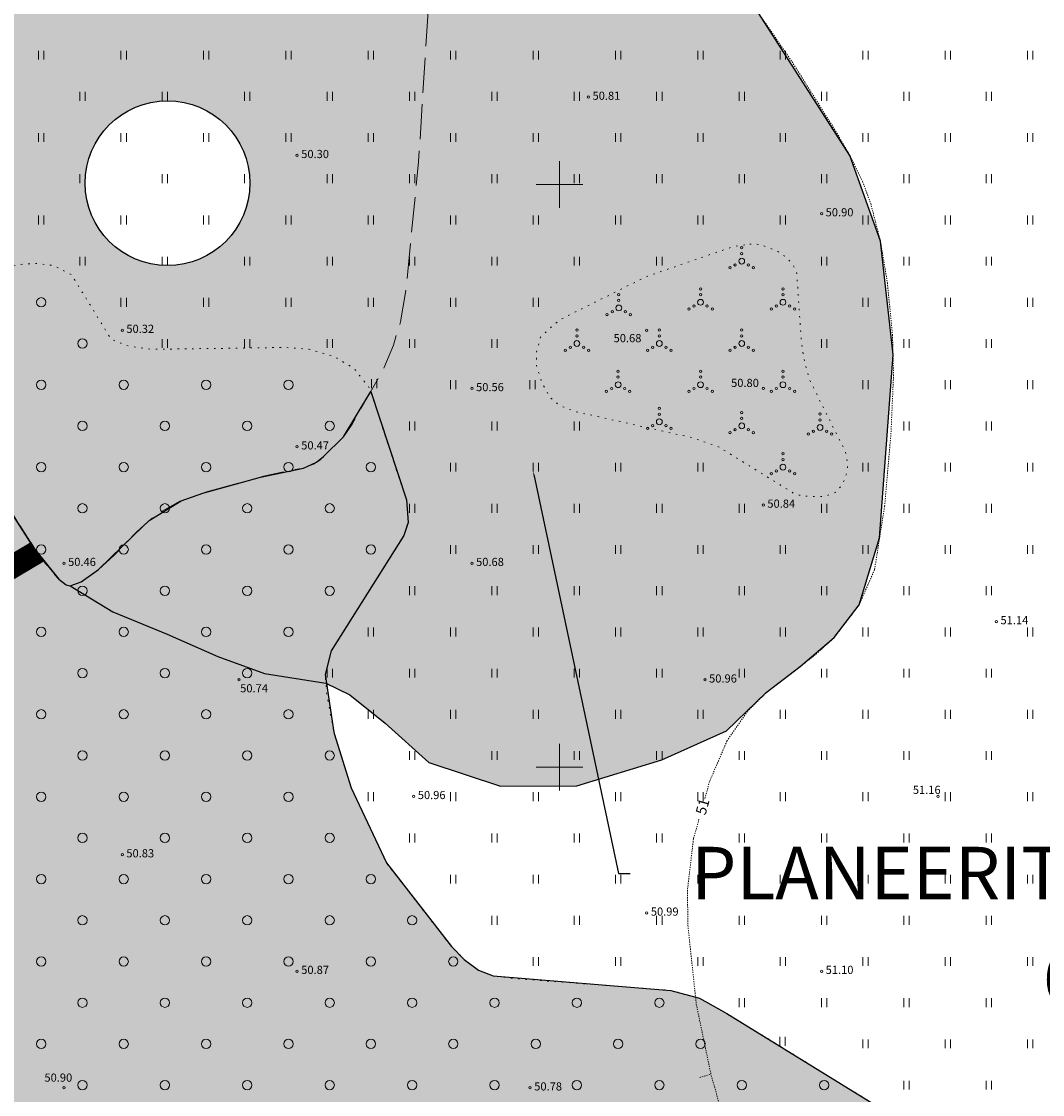
# Model space of a CAD drawing. Units: metres. Extents: x 560223 to 562418, y 6568507 to 6570258.
# Drawn here: x 561154 to 561241, y 6569322 to 6569414 of the extents above; entities that cross this region are included whole.
import ezdxf
from ezdxf import colors
from ezdxf.entities.mleader import LeaderData, LeaderLine
from ezdxf.enums import TextEntityAlignment as Align
from ezdxf.math import Vec2, Vec3

# ---------------------------------------------------------------- set-up
doc = ezdxf.new("R2010")
doc.units = ezdxf.units.M
doc.header["$LTSCALE"] = 0.5
for name, pattern in [('ACAD_ISO03W100', [30, 12, -18]), ('ISOJ', [1e-05, 0, -1e-05, 0]), ('ISOPOHI', [1e-05, 0, -1e-05, 0]), ('ISOPOOL', [8, 6, -2]), ('KOLVIK', [1.25, 0.25, -1]), ('RAJATISP', [1e-05, 0, -1e-05, 0])]:
    doc.linetypes.add(name, pattern=pattern)
doc.layers.add('-det.muru', color=71, linetype='Continuous')
doc.layers.add('txt2', color=7, linetype='Continuous')
for name, color, linetype, lineweight in [('HALJASTUS', 3, 'Continuous', 0), ('HORISONTAAL-EH2000', 30, 'Continuous', 0), ('KORGUS-EH2000', 4, 'Continuous', 0), ('MPOHULIIN', 30, 'Continuous', 0), ('VORK', 7, 'Continuous', 0)]:
    doc.layers.add(name, color=color, linetype=linetype, lineweight=lineweight)
doc.styles.add('0.7 Tekst', font='INTL_ISO.shx', dxfattribs={"height": 0.7})
doc.styles.add('0.9 Tekst', font='INTL_ISO.shx', dxfattribs={"height": 0.9})
doc.styles.add('A', font='arial.ttf')

# ---------------------------------------------------------------- blocks, each defined once
blk = doc.blocks.new('HEIN')
at = {"layer": 'HALJASTUS', "linetype": 'Continuous', "lineweight": 0}
for p, q in [((-0.46, 0.76), (-0.46, -0.76)), ((0.46, 0.76), (0.46, -0.76))]:
    blk.add_line(p, q, dxfattribs=at)
blk = doc.blocks.new('VQSA')
at = {"layer": 'HALJASTUS', "linetype": 'Continuous', "lineweight": 0}
for centre, radius in [((0, 2.3), 0.2), ((0, 0), 0.5), ((0, 1.3), 0.2), ((-2, -1.15), 0.2), ((-1.13, -0.65), 0.2), ((1.13, -0.65), 0.2), ((2, -1.15), 0.2)]:
    blk.add_circle(centre, radius, dxfattribs=at)
blk = doc.blocks.new('METS')
at = {"layer": 'HALJASTUS', "linetype": 'Continuous', "lineweight": 0}
blk.add_circle((0, 0), 0.8, dxfattribs=at)
blk = doc.blocks.new('RING02_2')
at = {"layer": 'KORGUS-EH2000', "linetype": 'Continuous'}
blk.add_circle((0, 0), 0.2, dxfattribs=at)
blk = doc.blocks.new('VKORIS')
at = {"layer": 'VORK', "linetype": 'Continuous', "lineweight": 0}
for p, q in [((0, 4), (0, -4)), ((-4, 0), (4, 0))]:
    blk.add_line(p, q, dxfattribs=at)

msp = doc.modelspace()

# ---------------------------------------------------------------- hatches: boundary and pattern name
at = {"layer": '-det.muru', "ltscale": 0.1}
h = msp.add_hatch(color=71, dxfattribs=at)
h.dxf.hatch_style = 1
h.paths.add_polyline_path([(560932.55243, 6569462.71366), (560938.28141, 6569461.12459), (560940.29309, 6569460.72646), (560942.56467, 6569460.87591), (560943.88668, 6569461.21571), (560945.11965, 6569462.29301), (560946.81304, 6569464.08144), (560948.24775, 6569466.27817), (560949.17849, 6569468.44925), (560950.72694, 6569474.87892), (560951.46153, 6569476.27366), (560952.38081, 6569476.48697), (560953.33708, 6569476.26114), (560954.43699, 6569475.71524), (560955.13012, 6569475.09412), (560960.88759, 6569464.56478), (560961.51876, 6569462.97245), (560961.5881, 6569462.4711), (560961.49391, 6569461.76341), (560959.45425, 6569458.0298), (560959.4567, 6569456.54875), (560959.87146, 6569455.60221), (560960.94501, 6569454.42154), (560969.48231, 6569448.66182), (560991.36254, 6569434.94392), (560993.35136, 6569433.11738), (560995.34234, 6569430.90743), (561004.08406, 6569418.68766), (561004.89742, 6569417.91158), (561005.75184, 6569417.49647), (561006.55286, 6569417.47624), (561009.93816, 6569418.04553), (561022.57463, 6569422.59948), (561023.66365, 6569422.73407), (561024.53349, 6569422.67265), (561025.33073, 6569422.43985), (561035.58518, 6569416.30193), (561036.10819, 6569415.6264), (561038.5066, 6569408.37262), (561038.68759, 6569408.09252), (561038.89486, 6569407.57488), (561039.47364, 6569406.92081), (561040.31034, 6569406.28142), (561041.05257, 6569405.71422), (561047.45749, 6569403.0701), (561053.97801, 6569399.04449), (561055.92826, 6569398.26248), (561059.6794, 6569397.8348), (561062.70936, 6569397.80859), (561068.89488, 6569398.16443), (561070.98233, 6569398.46434), (561072.61586, 6569398.88375), (561074.42148, 6569399.74231), (561075.87281, 6569400.73977), (561081.16844, 6569406.56184), (561087.65468, 6569412.48905), (561088.33316, 6569412.99397), (561089.01611, 6569413.2405), (561089.7414, 6569413.2501), (561097.12609, 6569411.40626), (561097.61056, 6569410.97245), (561098.12376, 6569410.12472), (561098.227, 6569409.16637), (561097.9803, 6569399.25003), (561098.18892, 6569398.24143), (561099.22229, 6569396.54868), (561099.82194, 6569395.97132), (561108.77392, 6569390.02849), (561110.5794, 6569388.36233), (561118.9855, 6569374.0706), (561119.94104, 6569373.12038), (561122.52921, 6569372.08324), (561124.08215, 6569372.28198), (561124.82867, 6569373.14622), (561125.19187, 6569373.73374), (561126.25176, 6569379.00928), (561127.11338, 6569380.91942), (561128.33495, 6569382.22889), (561130.87469, 6569384.28157), (561133.21166, 6569385.93487), (561136.02336, 6569387.53534), (561141.38067, 6569389.89593), (561154.13713, 6569369.99361), (561155.19338, 6569368.35711), (561157.03833, 6569366.12159), (561157.67758, 6569365.644), (561158.02835, 6569365.56224), (561158.97713, 6569365.91342), (561160.44272, 6569366.95271), (561163.47189, 6569369.90746), (561164.80469, 6569371.16467), (561167.54919, 6569372.85748), (561169.4181, 6569373.52537), (561174.36248, 6569374.89353), (561178.05037, 6569375.66953), (561179.17254, 6569376.17975), (561179.76463, 6569376.66555), (561181.4888, 6569378.34348), (561183.80955, 6569382.22668), (561186.87744, 6569372.94279), (561187.00986, 6569371.01225), (561186.6626, 6569369.88031), (561180.41827, 6569359.97464), (561179.91494, 6569357.96252), (561180.61816, 6569353.17039), (561180.66921, 6569352.89208), (561182.13335, 6569348.24055), (561185.15454, 6569341.78101), (561190.73408, 6569334.61046), (561191.82881, 6569333.51086), (561193.05411, 6569332.59224), (561194.31718, 6569332.10068), (561209.56512, 6569330.84637), (561212.0289, 6569330.16782), (561214.36445, 6569328.87752), (561238.59144, 6569313.93903), (561261.83087, 6569302.72873), (561053.75076, 6569056.38717), (561042.1, 6569064.92), (560867.51, 6569214.39), (560864.38856, 6569214.39), (560833.59009, 6569244.74991), (560827.32721, 6569250.92361)])
at = {"layer": 'MPOHULIIN', "ltscale": 0.1, "true_color": 0xd2ffff}
h = msp.add_hatch(color=7, dxfattribs=at)
h.dxf.hatch_style = 1
edge = h.paths.add_edge_path(flags=16)
edge.add_arc((561166.37648, 6569400.12011), 7.07107, 180.0004649, 359.9995351)
edge.add_arc((561166.37648, 6569400.12005), 7.07107, 0, 180)
h.paths.add_polyline_path([(561132.39105, 6569407.10199), (561128.68563, 6569396.93842), (561130.353, 6569389.29694), (561134.61751, 6569386.7351), (561142.10984, 6569386.74529), (561146.08207, 6569382.56092), (561150.26202, 6569376.03948), (561153.70605, 6569370.71652), (561154.91929, 6569368.78178), (561157.03833, 6569366.12159), (561157.67758, 6569365.644), (561158.02835, 6569365.56224), (561161.67748, 6569363.31829), (561166.26941, 6569361.40635), (561170.67001, 6569359.55813), (561174.68597, 6569358.02856), (561179.96279, 6569357.22278), (561182.03189, 6569356.22112), (561185.04636, 6569353.78285), (561188.80813, 6569350.40389), (561194.93685, 6569348.37651), (561201.51004, 6569348.41259), (561208.80289, 6569350.62258), (561214.32884, 6569353.12539), (561217.75426, 6569356.405), (561220.66712, 6569358.64995), (561223.57237, 6569361.12153), (561225.71705, 6569363.93547), (561227.47482, 6569369.67798), (561228.62542, 6569385.38501), (561227.54573, 6569395.15114), (561224.92561, 6569402.48833), (561217.09915, 6569414.6695), (561211.45655, 6569423.40065), (561204.2508, 6569430.19128), (561195.48917, 6569433.80567), (561187.13463, 6569435.47539), (561174.71049, 6569435.66914), (561168.47099, 6569435.47792), (561164.80657, 6569434.81396), (561163.45358, 6569434.55546), (561157.25225, 6569431.72526), (561145.79335, 6569425.82319), (561143.84074, 6569424.35163), (561142.37904, 6569422.32892), (561134.7159, 6569412.42443), (561133.14487, 6569409.95)])

# ---------------------------------------------------------------- linework, layer by layer
at = {"layer": '-det.muru', "color": 4, "flags": 128}
msp.add_lwpolyline([(561153.70605, 6569370.71652), (561154.91929, 6569368.78178), (561157.03833, 6569366.12159), (561157.67758, 6569365.644), (561158.02835, 6569365.56224), (561161.67748, 6569363.31829), (561166.35329, 6569361.40635), (561170.70236, 6569359.49439), (561174.68597, 6569358.02856), (561179.96279, 6569357.22278), (561182.03189, 6569356.22112), (561185.04636, 6569353.78285), (561188.80813, 6569350.40389), (561194.93685, 6569348.37651), (561201.51004, 6569348.41259), (561208.80289, 6569350.62258), (561214.32884, 6569353.12539), (561217.75426, 6569356.405), (561220.66712, 6569358.64995), (561223.57237, 6569361.12153), (561225.71705, 6569363.93547), (561227.47482, 6569369.67798), (561228.62542, 6569385.38501), (561227.54573, 6569395.15114), (561224.92561, 6569402.48833), (561217.09915, 6569414.6695)], dxfattribs=at)
at = {"layer": '-det.muru', "ltscale": 0.1}
msp.add_lwpolyline([(561141.38067, 6569389.89593), (561154.13713, 6569369.99361), (561155.19338, 6569368.35711), (561157.03833, 6569366.12159), (561157.67758, 6569365.644), (561158.02835, 6569365.56224), (561158.97713, 6569365.91342), (561160.44272, 6569366.95271), (561163.47189, 6569369.90746), (561164.80469, 6569371.16467), (561167.54919, 6569372.85748), (561169.4181, 6569373.52537), (561174.36248, 6569374.89353), (561178.05037, 6569375.66953), (561179.17254, 6569376.17975), (561179.76463, 6569376.66555), (561181.4888, 6569378.34348), (561183.80955, 6569382.22668), (561186.87744, 6569372.94279), (561187.00986, 6569371.01225), (561186.6626, 6569369.88031), (561180.41827, 6569359.97464), (561179.91494, 6569357.96252), (561180.61816, 6569353.17039), (561180.66921, 6569352.89208), (561182.13335, 6569348.24055), (561185.15454, 6569341.78101), (561190.73408, 6569334.61046), (561191.82881, 6569333.51086), (561193.05411, 6569332.59224), (561194.31718, 6569332.10068), (561209.56512, 6569330.84637), (561212.0289, 6569330.16782), (561214.36445, 6569328.87752), (561238.59144, 6569313.93903)], dxfattribs=at)
at = {"layer": '-det.muru', "color": 4, "linetype": 'ACAD_ISO03W100', "ltscale": 0.2, "const_width": 2}
msp.add_lwpolyline([(561138.4927, 6569358.55378), (561155.19845, 6569368.47648)], dxfattribs=at)
at = {"layer": '-det.muru', "color": 4}
msp.add_circle((561166.37648, 6569400.12005), 7.07107, dxfattribs=at)
at = {"layer": 'HALJASTUS', "linetype": 'KOLVIK', "flags": 128}
msp.add_lwpolyline([(561261.83087, 6569302.72873), (561238.59144, 6569313.93903), (561214.36445, 6569328.87752), (561212.0289, 6569330.16782), (561209.56512, 6569330.84637), (561196.16105, 6569331.86426), (561194.31718, 6569332.10068), (561193.05411, 6569332.59224), (561191.82881, 6569333.51086), (561190.73408, 6569334.61046), (561185.15454, 6569341.78101), (561182.13335, 6569348.24055), (561180.66921, 6569352.89208), (561180.01064, 6569356.48304), (561179.91494, 6569357.96252), (561180.41827, 6569359.97464), (561186.6626, 6569369.88031), (561187.00986, 6569371.01225), (561186.99165, 6569372.10395), (561186.87744, 6569372.94279), (561186.2178, 6569374.8738), (561183.71044, 6569382.52931), (561182.35261, 6569384.24673), (561180.65362, 6569385.24389), (561178.49147, 6569385.87412), (561176.41604, 6569386.01782), (561164.94678, 6569385.85883), (561163.02547, 6569386.14209), (561161.54769, 6569386.71409), (561158.135, 6569392.26821), (561156.59898, 6569393.0486), (561155.13619, 6569393.22952), (561153.73768, 6569393.14254), (561146.77662, 6569391.82687), (561143.73922, 6569390.93518), (561136.02336, 6569387.53534), (561133.21166, 6569385.93487), (561130.87469, 6569384.28157), (561128.33495, 6569382.22889), (561127.11338, 6569380.91942), (561126.25176, 6569379.00928), (561125.19187, 6569373.73374), (561124.93547, 6569373.10282), (561124.08215, 6569372.28198), (561122.52921, 6569372.08324), (561121.28295, 6569372.47513), (561119.94104, 6569373.12038), (561118.9855, 6569374.0706), (561111.53769, 6569386.95439), (561110.5794, 6569388.36233), (561108.68765, 6569390.10811), (561099.82194, 6569395.97132), (561099.22229, 6569396.54868), (561098.52912, 6569397.55684), (561098.18892, 6569398.24143), (561097.9803, 6569399.25003), (561098.227, 6569409.16637), (561098.07953, 6569410.19777), (561097.61056, 6569410.97245), (561097.12609, 6569411.40626), (561096.36173, 6569411.65607), (561089.7414, 6569413.2501), (561089.01611, 6569413.2405), (561088.33316, 6569412.99397), (561087.65468, 6569412.48905), (561081.16844, 6569406.56184), (561075.87281, 6569400.73977), (561074.42148, 6569399.74231), (561072.61586, 6569398.88375), (561070.98233, 6569398.46434), (561068.89488, 6569398.16443), (561062.70936, 6569397.80859), (561059.6794, 6569397.8348), (561057.7453, 6569398.10817), (561055.92826, 6569398.26248), (561053.97801, 6569399.04449), (561047.45749, 6569403.0701), (561041.05257, 6569405.85988), (561040.31034, 6569406.28142), (561039.47364, 6569406.92081), (561038.89486, 6569407.57488), (561038.68759, 6569408.09252), (561038.5066, 6569408.37262), (561036.10819, 6569415.6264), (561035.58518, 6569416.30193), (561034.45073, 6569417.0612), (561025.33073, 6569422.43985), (561024.53349, 6569422.67265), (561023.66365, 6569422.73407), (561022.57463, 6569422.59948), (561014.84553, 6569419.518), (561012.79349, 6569418.77339), (561010.0403, 6569418.06411), (561007.6482, 6569417.62904), (561006.55286, 6569417.47624), (561005.75184, 6569417.49647), (561004.89742, 6569417.91158), (561004.08406, 6569418.68766), (560995.34234, 6569430.90743), (560993.35136, 6569433.11738), (560991.36254, 6569434.94392), (560982.32871, 6569440.83595), (560967.99926, 6569449.56528), (560960.94501, 6569454.42154), (560959.87146, 6569455.60221), (560959.4567, 6569456.54875), (560959.45425, 6569458.0298), (560961.49391, 6569461.76341), (560961.5881, 6569462.4711), (560961.51876, 6569462.97245), (560960.88759, 6569464.56478), (560955.13012, 6569475.09412), (560954.43699, 6569475.71524), (560953.33708, 6569476.26114), (560952.38081, 6569476.48697), (560951.46153, 6569476.27366), (560950.72694, 6569474.87892), (560949.17849, 6569468.44925), (560948.24775, 6569466.27817), (560946.77839, 6569464.04484), (560945.11965, 6569462.29301), (560943.88668, 6569461.21571), (560942.56467, 6569460.87591), (560940.29309, 6569460.72646), (560938.28141, 6569461.12459), (560932.55243, 6569462.71366)], dxfattribs=at)
msp.add_lwpolyline([(561216.3271, 6569394.88232), (561217.24174, 6569394.86453), (561218.0233, 6569394.55055), (561218.73542, 6569394.25275), (561219.52879, 6569393.72251), (561220.15636, 6569392.91828), (561220.36915, 6569392.36378), (561220.75738, 6569386.52345), (561221.03337, 6569384.77104), (561221.47142, 6569383.22752), (561224.56146, 6569377.0267), (561224.73649, 6569376.05772), (561224.68232, 6569375.3733), (561224.47507, 6569374.72616), (561224.31284, 6569374.27373), (561223.67595, 6569373.56618), (561222.78351, 6569373.24773), (561221.92098, 6569373.22955), (561221.08311, 6569373.25283), (561220.25723, 6569373.40743), (561213.65058, 6569377.50422), (561211.36715, 6569378.28035), (561201.25817, 6569380.54423), (561199.98507, 6569381.05945), (561199.21615, 6569381.70481), (561198.525, 6569382.95722), (561198.02749, 6569384.44689), (561198.03903, 6569385.64758), (561198.37633, 6569386.90302), (561199.97838, 6569388.3663), (561207.4569, 6569392.10124), (561214.91031, 6569394.6741), (561216.3271, 6569394.88232)], close=True, dxfattribs=at)
at = {"layer": 'HORISONTAAL-EH2000', "linetype": 'ISOJ'}
msp.add_line((561212.04257, 6569323.38058), (561213.00546, 6569323.65047), dxfattribs=at)
at = {"layer": 'HORISONTAAL-EH2000', "linetype": 'ISOPOOL', "flags": 128}
msp.add_lwpolyline([(561132.5, 6569407.51), (561132.49468, 6569404.84171), (561134.67074, 6569400.06456), (561150.64989, 6569375.84881), (561152.08101, 6569373.44243), (561153.27497, 6569371.43943), (561154.13713, 6569369.99361), (561155.19338, 6569368.35711), (561156.37673, 6569366.86842), (561157.03833, 6569366.12159), (561157.67758, 6569365.644), (561158.02835, 6569365.56224), (561158.97713, 6569365.91342), (561159.69587, 6569366.38519), (561159.91383, 6569366.54137), (561160.44272, 6569366.95271), (561161.80078, 6569368.19528), (561163.71873, 6569370.16037), (561164.68056, 6569371.06637), (561165.69903, 6569371.87288), (561167.43114, 6569372.81529), (561169.7246, 6569373.63491), (561174.61094, 6569374.96095), (561176.84355, 6569375.4596), (561178.05037, 6569375.66953), (561178.89409, 6569375.99918), (561179.45099, 6569376.36031), (561181.4888, 6569378.34348), (561182.2229, 6569379.42552), (561184.85893, 6569384.07931), (561185.75763, 6569386.22972), (561186.36155, 6569388.2134), (561186.82175, 6569390.91526), (561187.92259, 6569401.95968), (561189.04808, 6569420.04368), (561189.09147, 6569423.86386), (561188.5961, 6569425.05563), (561186.44965, 6569427.18702), (561183.21603, 6569429.50121), (561179.62017, 6569431.22716), (561174.08458, 6569432.88991), (561167.31084, 6569434.41639), (561164.80657, 6569434.81396), (561163.45358, 6569434.55546), (561157.25225, 6569431.72526), (561145.79335, 6569425.82319), (561143.84074, 6569424.35163), (561142.37904, 6569422.32892), (561134.7159, 6569412.42443), (561133.14487, 6569409.95), (561132.49786, 6569407.50551)], dxfattribs=at)
at = {"layer": 'HORISONTAAL-EH2000', "linetype": 'ISOPOHI'}
for points in [[(561214.35389, 6569418.58244), (561217.70419, 6569413.8071), (561219.96431, 6569410.53736), (561223.81577, 6569404.39892), (561224.92561, 6569402.48833), (561226.01499, 6569400.25902), (561226.71346, 6569398.36545), (561227.54573, 6569395.15114), (561228.14285, 6569391.55196), (561228.58047, 6569387.10166), (561228.67037, 6569383.66836), (561228.45196, 6569378.67519), (561227.90708, 6569372.40121), (561227.04256, 6569366.95475), (561225.71705, 6569363.93547), (561223.57237, 6569361.12153), (561221.95092, 6569359.63938), (561217.75426, 6569356.405), (561216.13912, 6569354.79674), (561214.37659, 6569352.24144), (561212.88711, 6569348.77123), (561212.45089, 6569347.21862)], [(561211.9762, 6569345.52908), (561211.50253, 6569343.84317), (561210.98674, 6569339.4429), (561211.02561, 6569336.42081), (561211.74764, 6569329.65765), (561212.98012, 6569323.74085), (561218.00309, 6569305.82043), (561223.33017, 6569288.33074), (561224.96293, 6569283.03327)]]:
    msp.add_lwpolyline(points, dxfattribs=at)

# ---------------------------------------------------------------- block references
at = {"layer": 'HALJASTUS', "linetype": 'Continuous', "lineweight": 0, "xscale": 0.5, "yscale": 0.5, "zscale": 0.5}
for name, p in [('HEIN', (561155.54236, 6569411.10716)), ('HEIN', (561162.61343, 6569411.10716)), ('HEIN', (561169.6845, 6569411.10716)), ('HEIN', (561176.75556, 6569411.10716)), ('HEIN', (561183.82663, 6569411.10716)), ('HEIN', (561190.8977, 6569411.10716)), ('HEIN', (561197.96877, 6569411.10716)), ('HEIN', (561205.03983, 6569411.10716)), ('HEIN', (561212.1109, 6569411.10716)), ('HEIN', (561219.18197, 6569411.10716)), ('HEIN', (561226.25304, 6569411.10716)), ('HEIN', (561233.32411, 6569411.10716)), ('HEIN', (561240.39517, 6569411.10716)), ('HEIN', (561159.07789, 6569407.57163)), ('HEIN', (561166.14896, 6569407.57163)), ('HEIN', (561173.22003, 6569407.57163)), ('HEIN', (561180.2911, 6569407.57163)), ('HEIN', (561187.36217, 6569407.57163)), ('HEIN', (561194.43323, 6569407.57163)), ('HEIN', (561201.5043, 6569407.57163)), ('HEIN', (561208.57537, 6569407.57163)), ('HEIN', (561215.64644, 6569407.57163)), ('HEIN', (561222.7175, 6569407.57163)), ('HEIN', (561229.78857, 6569407.57163)), ('HEIN', (561236.85964, 6569407.57163)), ('HEIN', (561155.54236, 6569404.03609)), ('HEIN', (561162.61343, 6569404.03609)), ('HEIN', (561169.6845, 6569404.03609)), ('HEIN', (561176.75556, 6569404.03609)), ('HEIN', (561183.82663, 6569404.03609)), ('HEIN', (561190.8977, 6569404.03609)), ('HEIN', (561197.96877, 6569404.03609)), ('HEIN', (561205.03983, 6569404.03609)), ('HEIN', (561212.1109, 6569404.03609)), ('HEIN', (561219.18197, 6569404.03609)), ('HEIN', (561226.25304, 6569404.03609)), ('HEIN', (561233.32411, 6569404.03609)), ('HEIN', (561240.39517, 6569404.03609)), ('HEIN', (561159.07789, 6569400.50056)), ('HEIN', (561166.14896, 6569400.50056)), ('HEIN', (561173.22003, 6569400.50056)), ('HEIN', (561180.2911, 6569400.50056)), ('HEIN', (561187.36217, 6569400.50056)), ('HEIN', (561194.43323, 6569400.50056)), ('HEIN', (561201.5043, 6569400.50056)), ('HEIN', (561208.57537, 6569400.50056)), ('HEIN', (561215.64644, 6569400.50056)), ('HEIN', (561222.7175, 6569400.50056)), ('HEIN', (561229.78857, 6569400.50056)), ('HEIN', (561236.85964, 6569400.50056)), ('HEIN', (561155.54236, 6569396.96503)), ('HEIN', (561162.61343, 6569396.96503)), ('HEIN', (561169.6845, 6569396.96503)), ('HEIN', (561176.75556, 6569396.96503)), ('HEIN', (561183.82663, 6569396.96503)), ('HEIN', (561190.8977, 6569396.96503)), ('HEIN', (561197.96877, 6569396.96503)), ('HEIN', (561205.03983, 6569396.96503)), ('HEIN', (561212.1109, 6569396.96503)), ('HEIN', (561219.18197, 6569396.96503)), ('HEIN', (561226.25304, 6569396.96503)), ('HEIN', (561233.32411, 6569396.96503)), ('HEIN', (561240.39517, 6569396.96503)), ('VQSA', (561215.64644, 6569393.42949)), ('HEIN', (561159.07789, 6569393.42949)), ('HEIN', (561166.14896, 6569393.42949)), ('HEIN', (561173.22003, 6569393.42949)), ('HEIN', (561180.2911, 6569393.42949)), ('HEIN', (561187.36217, 6569393.42949)), ('HEIN', (561194.43323, 6569393.42949)), ('HEIN', (561201.5043, 6569393.42949)), ('HEIN', (561208.57537, 6569393.42949)), ('HEIN', (561222.7175, 6569393.42949)), ('HEIN', (561229.78857, 6569393.42949)), ('HEIN', (561236.85964, 6569393.42949)), ('VQSA', (561212.1109, 6569389.89396)), ('VQSA', (561219.18197, 6569389.89396)), ('METS', (561155.54236, 6569389.89396)), ('HEIN', (561162.61343, 6569389.89396)), ('HEIN', (561169.6845, 6569389.89396)), ('HEIN', (561176.75556, 6569389.89396)), ('HEIN', (561183.82663, 6569389.89396)), ('HEIN', (561190.8977, 6569389.89396)), ('HEIN', (561197.96877, 6569389.89396)), ('VQSA', (561205.09391, 6569389.40933)), ('HEIN', (561226.25304, 6569389.89396)), ('HEIN', (561233.32411, 6569389.89396)), ('HEIN', (561240.39517, 6569389.89396)), ('VQSA', (561201.5043, 6569386.35842)), ('VQSA', (561208.57537, 6569386.35842)), ('VQSA', (561215.64644, 6569386.35842)), ('METS', (561159.07789, 6569386.35842)), ('HEIN', (561166.14896, 6569386.35842)), ('HEIN', (561173.22003, 6569386.35842)), ('HEIN', (561180.2911, 6569386.35842)), ('HEIN', (561187.36217, 6569386.35842)), ('HEIN', (561194.43323, 6569386.35842)), ('HEIN', (561222.7175, 6569386.35842)), ('HEIN', (561229.78857, 6569386.35842)), ('HEIN', (561236.85964, 6569386.35842)), ('VQSA', (561205.03983, 6569382.82289)), ('VQSA', (561212.1109, 6569382.82289)), ('VQSA', (561219.18197, 6569382.82289)), ('METS', (561155.54236, 6569382.82289)), ('METS', (561162.61343, 6569382.82289)), ('METS', (561169.6845, 6569382.82289)), ('METS', (561176.75556, 6569382.82289)), ('HEIN', (561184.10656, 6569382.9167)), ('HEIN', (561190.8977, 6569382.82289)), ('HEIN', (561197.69036, 6569382.82289)), ('HEIN', (561226.25304, 6569382.82289)), ('HEIN', (561233.32411, 6569382.82289)), ('HEIN', (561240.39517, 6569382.82289)), ('VQSA', (561208.57537, 6569379.64344)), ('VQSA', (561215.64644, 6569379.28736)), ('VQSA', (561222.36713, 6569379.15554)), ('METS', (561159.07789, 6569379.28736)), ('METS', (561166.14896, 6569379.28736)), ('METS', (561173.22003, 6569379.28736)), ('METS', (561180.2911, 6569379.28736)), ('HEIN', (561187.36217, 6569379.28736)), ('HEIN', (561194.43323, 6569379.28736)), ('HEIN', (561201.5043, 6569379.28736)), ('HEIN', (561229.78857, 6569379.28736)), ('HEIN', (561236.85964, 6569379.28736)), ('VQSA', (561219.18197, 6569375.75182)), ('METS', (561155.54236, 6569375.75182)), ('METS', (561162.61343, 6569375.75182)), ('METS', (561169.6845, 6569375.75182)), ('METS', (561176.75556, 6569375.75182)), ('METS', (561183.82663, 6569375.75182)), ('HEIN', (561190.8977, 6569375.75182)), ('HEIN', (561197.96877, 6569375.75182)), ('HEIN', (561205.03983, 6569375.75182)), ('HEIN', (561212.1109, 6569375.75182)), ('HEIN', (561226.25304, 6569375.75182)), ('HEIN', (561233.32411, 6569375.75182)), ('HEIN', (561240.39517, 6569375.75182)), ('METS', (561159.07789, 6569372.21629)), ('METS', (561166.14896, 6569372.21629)), ('METS', (561173.22003, 6569372.21629)), ('METS', (561180.2911, 6569372.21629)), ('HEIN', (561187.36217, 6569372.21629)), ('HEIN', (561194.43323, 6569372.21629)), ('HEIN', (561201.5043, 6569372.21629)), ('HEIN', (561208.57537, 6569372.21629)), ('HEIN', (561215.64644, 6569372.21629)), ('HEIN', (561222.7175, 6569372.21629)), ('HEIN', (561229.78857, 6569372.21629)), ('HEIN', (561236.85964, 6569372.21629)), ('METS', (561155.54236, 6569368.68076)), ('METS', (561162.61343, 6569368.68076)), ('METS', (561169.6845, 6569368.68076)), ('METS', (561176.75556, 6569368.68076)), ('METS', (561183.82663, 6569368.68076)), ('HEIN', (561190.8977, 6569368.68076)), ('HEIN', (561197.96877, 6569368.68076)), ('HEIN', (561205.03983, 6569368.68076)), ('HEIN', (561212.1109, 6569368.68076)), ('HEIN', (561219.18197, 6569368.68076)), ('HEIN', (561226.25304, 6569368.68076)), ('HEIN', (561233.32411, 6569368.68076)), ('HEIN', (561240.39517, 6569368.68076)), ('METS', (561159.07789, 6569365.14522)), ('METS', (561166.14896, 6569365.14522)), ('METS', (561173.22003, 6569365.14522)), ('METS', (561180.2911, 6569365.14522)), ('HEIN', (561187.36217, 6569365.14522)), ('HEIN', (561194.43323, 6569365.14522)), ('HEIN', (561201.5043, 6569365.14522)), ('HEIN', (561208.57537, 6569365.14522)), ('HEIN', (561215.64644, 6569365.14522)), ('HEIN', (561222.7175, 6569365.14522)), ('HEIN', (561229.78857, 6569365.14522)), ('HEIN', (561236.85964, 6569365.14522)), ('METS', (561155.54236, 6569361.60969)), ('METS', (561162.61343, 6569361.60969)), ('METS', (561169.6845, 6569361.60969)), ('METS', (561176.75556, 6569361.60969)), ('HEIN', (561183.82663, 6569361.60969)), ('HEIN', (561190.8977, 6569361.60969)), ('HEIN', (561197.96877, 6569361.60969)), ('HEIN', (561205.03983, 6569361.60969)), ('HEIN', (561212.1109, 6569361.60969)), ('HEIN', (561219.18197, 6569361.60969)), ('HEIN', (561226.25304, 6569361.60969)), ('HEIN', (561233.32411, 6569361.60969)), ('HEIN', (561240.39517, 6569361.60969)), ('METS', (561159.07789, 6569358.07415)), ('METS', (561166.14896, 6569358.07415)), ('METS', (561173.22003, 6569358.07415)), ('HEIN', (561180.2911, 6569358.07415)), ('HEIN', (561187.36217, 6569358.07415)), ('HEIN', (561194.43323, 6569358.07415)), ('HEIN', (561201.5043, 6569358.07415)), ('HEIN', (561208.57537, 6569358.07415)), ('HEIN', (561215.64644, 6569358.07415)), ('HEIN', (561222.7175, 6569358.07415)), ('HEIN', (561229.78857, 6569358.07415)), ('HEIN', (561236.85964, 6569358.07415)), ('METS', (561155.54236, 6569354.53862)), ('METS', (561162.61343, 6569354.53862)), ('METS', (561169.6845, 6569354.53862)), ('METS', (561176.75556, 6569354.53862)), ('HEIN', (561183.82663, 6569354.53862)), ('HEIN', (561190.8977, 6569354.53862)), ('HEIN', (561197.96877, 6569354.53862)), ('HEIN', (561205.03983, 6569354.53862)), ('HEIN', (561212.1109, 6569354.53862)), ('HEIN', (561219.18197, 6569354.53862)), ('HEIN', (561226.25304, 6569354.53862)), ('HEIN', (561233.32411, 6569354.53862)), ('HEIN', (561240.39517, 6569354.53862)), ('METS', (561159.07789, 6569351.00309)), ('METS', (561166.14896, 6569351.00309)), ('METS', (561173.22003, 6569351.00309)), ('METS', (561180.2911, 6569351.00309)), ('HEIN', (561187.36217, 6569351.00309)), ('HEIN', (561194.43323, 6569351.00309)), ('HEIN', (561201.5043, 6569351.00309)), ('HEIN', (561208.57537, 6569351.00309)), ('HEIN', (561215.64644, 6569351.00309)), ('HEIN', (561222.7175, 6569351.00309)), ('HEIN', (561229.78857, 6569351.00309)), ('HEIN', (561236.85964, 6569351.00309)), ('METS', (561155.54236, 6569347.46755)), ('METS', (561162.61343, 6569347.46755)), ('METS', (561169.6845, 6569347.46755)), ('METS', (561176.75556, 6569347.46755)), ('HEIN', (561183.82663, 6569347.46755)), ('HEIN', (561190.8977, 6569347.46755)), ('HEIN', (561197.96877, 6569347.46755)), ('HEIN', (561205.03983, 6569347.46755)), ('HEIN', (561212.1109, 6569347.46755)), ('HEIN', (561219.18197, 6569347.46755)), ('HEIN', (561226.25304, 6569347.46755)), ('HEIN', (561233.32411, 6569347.46755)), ('HEIN', (561240.39517, 6569347.46755)), ('METS', (561159.07789, 6569343.93202)), ('METS', (561166.14896, 6569343.93202)), ('METS', (561173.22003, 6569343.93202)), ('METS', (561180.2911, 6569343.93202)), ('HEIN', (561187.36217, 6569343.93202)), ('HEIN', (561194.43323, 6569343.93202)), ('HEIN', (561201.5043, 6569343.93202)), ('HEIN', (561208.57537, 6569343.93202)), ('HEIN', (561215.64644, 6569343.93202)), ('HEIN', (561222.7175, 6569343.93202)), ('HEIN', (561229.78857, 6569343.93202)), ('HEIN', (561236.85964, 6569343.93202)), ('METS', (561155.54236, 6569340.39648)), ('METS', (561162.61343, 6569340.39648)), ('METS', (561169.6845, 6569340.39648)), ('METS', (561176.75556, 6569340.39648)), ('METS', (561183.82663, 6569340.39648)), ('HEIN', (561190.8977, 6569340.39648)), ('HEIN', (561197.96877, 6569340.39648)), ('HEIN', (561205.03983, 6569340.39648)), ('HEIN', (561212.1109, 6569340.39648)), ('HEIN', (561219.18197, 6569340.39648)), ('HEIN', (561226.25304, 6569340.39648)), ('HEIN', (561233.32411, 6569340.39648)), ('HEIN', (561240.39517, 6569340.39648)), ('METS', (561159.07789, 6569336.86095)), ('METS', (561166.14896, 6569336.86095)), ('METS', (561173.22003, 6569336.86095)), ('METS', (561180.2911, 6569336.86095)), ('METS', (561187.36217, 6569336.86095)), ('HEIN', (561194.43323, 6569336.86095)), ('HEIN', (561201.5043, 6569336.86095)), ('HEIN', (561208.57537, 6569336.86095)), ('HEIN', (561215.64644, 6569336.86095)), ('HEIN', (561222.7175, 6569336.86095)), ('HEIN', (561229.78857, 6569336.86095)), ('HEIN', (561236.85964, 6569336.86095)), ('METS', (561155.54236, 6569333.32542)), ('METS', (561162.61343, 6569333.32542)), ('METS', (561169.6845, 6569333.32542)), ('METS', (561176.75556, 6569333.32542)), ('METS', (561183.82663, 6569333.32542)), ('METS', (561190.8977, 6569333.32542)), ('HEIN', (561197.96877, 6569333.32542)), ('HEIN', (561205.03983, 6569333.32542)), ('HEIN', (561212.1109, 6569333.32542)), ('HEIN', (561219.18197, 6569333.32542)), ('HEIN', (561226.25304, 6569333.32542)), ('HEIN', (561233.32411, 6569333.32542)), ('HEIN', (561240.39517, 6569333.32542)), ('METS', (561159.07789, 6569329.78988)), ('METS', (561166.14896, 6569329.78988)), ('METS', (561173.22003, 6569329.78988)), ('METS', (561180.2911, 6569329.78988)), ('METS', (561187.36217, 6569329.78988)), ('METS', (561194.43323, 6569329.78988)), ('METS', (561201.5043, 6569329.78988)), ('METS', (561208.57537, 6569329.78988)), ('HEIN', (561215.64644, 6569329.78988)), ('HEIN', (561222.7175, 6569329.78988)), ('HEIN', (561229.78857, 6569329.78988)), ('HEIN', (561236.85964, 6569329.78988)), ('HEIN', (561219.15183, 6569326.4757)), ('METS', (561155.54236, 6569326.25435)), ('METS', (561162.61343, 6569326.25435)), ('METS', (561169.6845, 6569326.25435)), ('METS', (561176.75556, 6569326.25435)), ('METS', (561183.82663, 6569326.25435)), ('METS', (561190.8977, 6569326.25435)), ('METS', (561197.96877, 6569326.25435)), ('METS', (561205.03983, 6569326.25435)), ('METS', (561212.1109, 6569326.25435)), ('HEIN', (561226.25304, 6569326.25435)), ('HEIN', (561233.32411, 6569326.25435)), ('HEIN', (561240.39517, 6569326.25435)), ('METS', (561159.07789, 6569322.71881)), ('METS', (561166.14896, 6569322.71881)), ('METS', (561173.22003, 6569322.71881)), ('METS', (561180.2911, 6569322.71881)), ('METS', (561187.36217, 6569322.71881)), ('METS', (561194.43323, 6569322.71881)), ('METS', (561201.5043, 6569322.71881)), ('METS', (561208.57537, 6569322.71881)), ('METS', (561215.64644, 6569322.71881)), ('METS', (561222.7175, 6569322.71881)), ('HEIN', (561229.78857, 6569322.71881)), ('HEIN', (561236.85964, 6569322.71881))]:
    msp.add_blockref(name, p, dxfattribs=at)
at = {"layer": 'KORGUS-EH2000', "linetype": 'Continuous', "xscale": 0.5, "yscale": 0.5, "zscale": 0.5}
for p in [(561202.49174, 6569407.50551), (561177.49663, 6569402.50459), (561222.49541, 6569397.50367), (561162.49388, 6569387.50184), (561207.49265, 6569387.50184), (561192.49939, 6569382.50092), (561217.49449, 6569382.50092), (561177.49663, 6569377.5), (561217.49449, 6569372.5), (561157.49296, 6569367.49908), (561192.49939, 6569367.49908), (561237.49816, 6569362.49816), (561172.49571, 6569357.49725), (561212.49357, 6569357.49725), (561187.49847, 6569347.49541), (561232.49725, 6569347.49541), (561162.49388, 6569342.49449), (561207.49265, 6569337.49357), (561177.49663, 6569332.49265), (561222.49541, 6569332.49265), (561157.49296, 6569322.49082), (561197.49082, 6569322.49082)]:
    msp.add_blockref('RING02_2', p, dxfattribs=at)
at = {"layer": 'VORK', "linetype": 'Continuous', "lineweight": 0, "xscale": 0.5, "yscale": 0.5, "zscale": 0.5}
for p in [(561200, 6569400), (561200, 6569350)]:
    msp.add_blockref('VKORIS', p, dxfattribs=at)

# ---------------------------------------------------------------- texts
at = {"layer": 'HORISONTAAL-EH2000', "linetype": 'ISOPOHI', "style": '0.9 Tekst'}
msp.add_text('51', height=0.9, rotation=74.3068032, dxfattribs=at).set_placement((561212.09792, 6569345.96231), align=Align.MIDDLE_LEFT)
at = {"layer": 'KORGUS-EH2000', "linetype": 'Continuous', "char_height": 0.7, "attachment_point": 7, "line_spacing_factor": 0.6, "style": '0.7 Tekst'}
for s, insert in [('\\FINTL_ISO_ITALIC;50.81', (561202.84174, 6569407.27218)), ('\\FINTL_ISO_ITALIC;50.30', (561177.84663, 6569402.27126)), ('\\FINTL_ISO_ITALIC;50.90', (561222.84541, 6569397.27034)), ('\\FINTL_ISO_ITALIC;50.32', (561162.84388, 6569387.2685)), ('\\FINTL_ISO_ITALIC;50.68', (561204.65171, 6569386.46936)), ('\\FINTL_ISO_ITALIC;50.56', (561192.84939, 6569382.26758)), ('\\FINTL_ISO_ITALIC;50.80', (561214.7306, 6569382.62843)), ('\\FINTL_ISO_ITALIC;50.47', (561177.84663, 6569377.26667)), ('\\FINTL_ISO_ITALIC;50.84', (561217.84449, 6569372.26667)), ('\\FINTL_ISO_ITALIC;50.46', (561157.84296, 6569367.26575)), ('\\FINTL_ISO_ITALIC;50.68', (561192.84939, 6569367.26575)), ('\\FINTL_ISO_ITALIC;51.14', (561237.84816, 6569362.26483)), ('\\FINTL_ISO_ITALIC;50.74', (561172.60788, 6569356.42325)), ('\\FINTL_ISO_ITALIC;50.96', (561212.84357, 6569357.26391)), ('\\FINTL_ISO_ITALIC;50.96', (561187.84847, 6569347.26208)), ('\\FINTL_ISO_ITALIC;51.16', (561230.3262, 6569347.7062)), ('\\FINTL_ISO_ITALIC;50.83', (561162.84388, 6569342.26116)), ('\\FINTL_ISO_ITALIC;50.99', (561207.84265, 6569337.26024)), ('\\FINTL_ISO_ITALIC;50.87', (561177.84663, 6569332.25932)), ('\\FINTL_ISO_ITALIC;51.10', (561222.84541, 6569332.25932)), ('\\FINTL_ISO_ITALIC;50.90', (561155.81344, 6569323.011)), ('\\FINTL_ISO_ITALIC;50.78', (561197.84082, 6569322.25748))]:
    msp.add_mtext(s, dxfattribs=dict(at, insert=insert))

# ---------------------------------------------------------------- leaders
at = {"layer": 'txt2', "linetype": 'RAJATISP'}
ml = msp.add_multileader_mtext('Standard', dxfattribs=at)
ml.set_content('\\A1;PLANEERITAV TIIK\\P6000m{\\H0.7x;\\S2^ ;}', color=7, style='A')
ml.set_leader_properties()
ml.build(insert=Vec2(0, 0))
ml.multileader.update_dxf_attribs({"dogleg_length": 2, "arrow_head_size": 0.25, "scale": 0.5})
ctx = ml.context
ctx.base_point, ctx.scale, ctx.char_height, ctx.arrow_head_size, ctx.landing_gap_size, ctx.plane_origin = Vec3(561206.08017, 6569340.87851), 0.5, 4.5, 0.25, 1, Vec3(561224.21946, 6569332.24223)
ctx.text_align_type = 2
notes = []
notes.append((ctx, [(1, (1, 1, 0), (561205.08017, 6569340.87851), (1, 0), 1, [(0, [(561197.74123, 6569375.37131)], 0, [])])]))
ctx.mtext.insert, ctx.mtext.alignment, ctx.mtext.flow_direction = Vec3(561263.17669, 6569343.16688), 3, 5
for ctx, leaders in notes:
    for number, flags, end, landing, length, lines in leaders:
        leader = LeaderData()
        leader.index, (leader.has_last_leader_line, leader.has_dogleg_vector, leader.attachment_direction) = number, flags
        leader.last_leader_point, leader.dogleg_vector, leader.dogleg_length = Vec3(end), Vec3(landing), length
        for number, points, colour, breaks in lines:
            line = LeaderLine()
            line.index, line.vertices, line.color, line.breaks = number, Vec3.list(points), colors.encode_raw_color(colour), breaks
            leader.lines.append(line)
        ctx.leaders.append(leader)

doc.saveas('drawing.dxf')
